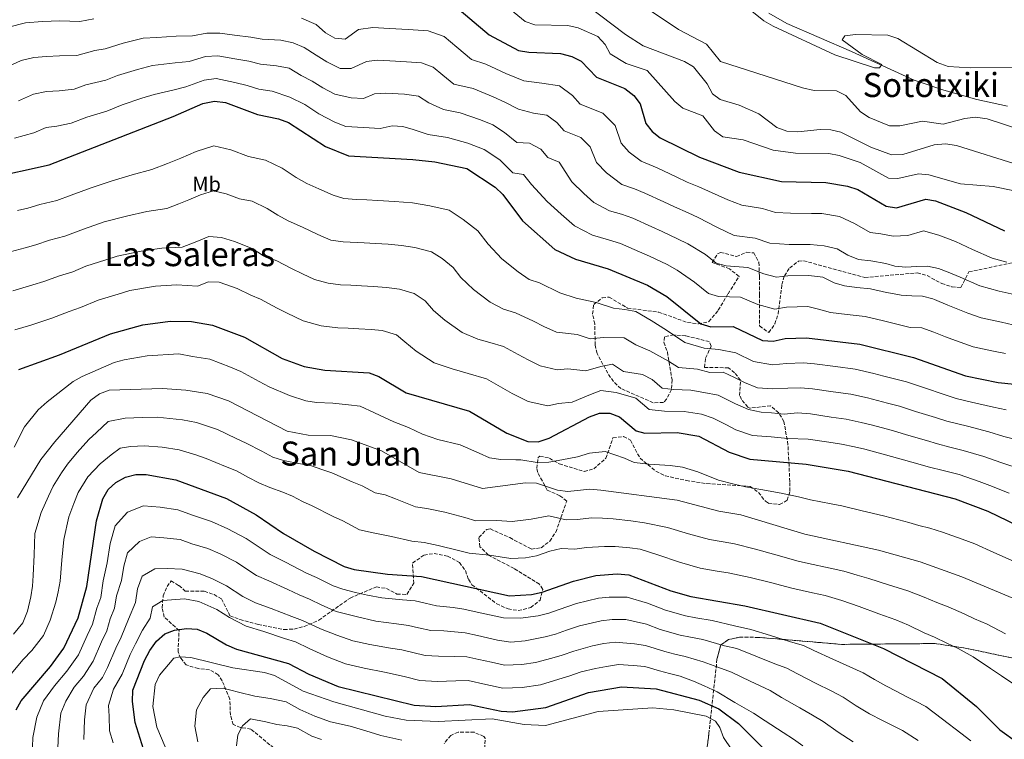
# Model space of a CAD drawing. Units: metres. Extents: x 621093 to 624545, y 4729493 to 4731867.
# Drawn here: x 622113 to 622584, y 4730978 to 4731323 of the extents above; entities that cross this region are included whole.
import ezdxf
from ezdxf.enums import TextEntityAlignment as Align

# ---------------------------------------------------------------- set-up
doc = ezdxf.new("R2010")
doc.units = ezdxf.units.M
doc.header["$MEASUREMENT"] = 0
doc.linetypes.add('DGN Style 3', pattern=[2.435891, 1.739922, -0.695969])
for name, color, linetype, lineweight in [('Curva de nivel directora', 30, 'Continuous', 30), ('Curva de nivel intermedia', 30, 'Continuous', 0), ('Etiqueta de uso rústico', 92, 'Continuous', 0), ('Linea de separación interior de zonas arboladas', 92, 'DGN Style 3', 0), ('Línea de cambio de uso (parcela vista)', 92, 'Continuous', 0), ('Texto de Área (paraje) menor', 7, 'Continuous', 0), ('Zona arbolada', 92, 'DGN Style 3', 0)]:
    doc.layers.add(name, color=color, linetype=linetype, lineweight=lineweight)
doc.styles.add('Style-Arial', font='arial.ttf')

msp = doc.modelspace()

# ---------------------------------------------------------------- linework, layer by layer
at = {"layer": 'Curva de nivel directora', "color": 30, "linetype": 'Continuous', "lineweight": 30, "flags": 128}
for points, elevation in [([(622321.12, 4731329.34), (622337.52, 4731315.6), (622351.47, 4731308.09), (622356.54, 4731307.17), (622371.68, 4731306.59), (622377.12, 4731305.19), (622381.56, 4731302.87), (622388.89, 4731295.26), (622402.38, 4731289.8), (622406.66, 4731286.46), (622409.73, 4731282.5), (622412.4, 4731273.09), (622415.43, 4731269.31), (622419.35, 4731266.21), (622438.18, 4731256.93), (622457.15, 4731249.77), (622477.4, 4731245.33), (622498.65, 4731244.83), (622509.04, 4731243.09), (622513.88, 4731241.5), (622527.46, 4731233.5), (622532.41, 4731232.74), (622546.48, 4731236.92), (622551.13, 4731236.04)], 575), ([(622068.87, 4731240.56), (622126.78, 4731253.35), (622186.17, 4731276.43), (622200.49, 4731282.68), (622205.92, 4731283.77), (622211.27, 4731283.15), (622226.54, 4731277.46), (622236.69, 4731275.36), (622241.38, 4731273.6), (622259.06, 4731262.15), (622270.22, 4731257.68), (622300.97, 4731255.94), (622311.51, 4731254.77), (622326.77, 4731251.52), (622340.27, 4731242.69), (622343.95, 4731239.12), (622353.49, 4731226.51), (622368.97, 4731212.77), (622378.87, 4731208.14), (622394.41, 4731203.64), (622413.26, 4731195.73), (622422.5, 4731190.31), (622438.87, 4731177.29), (622443.64, 4731175.77), (622454.23, 4731175.98), (622468.39, 4731169.31), (622473.39, 4731169.05), (622479.17, 4731170.25), (622489.34, 4731170.62), (622514.93, 4731167.61), (622540.62, 4731161.11), (622565.43, 4731152.43), (622581.13, 4731149.25), (622607.53, 4731146.41)], 600), ([(622551.13, 4731236.04), (622565.72, 4731230.58), (622584.15, 4731221.73)], 575), ([(622112.36, 4731155.39), (622131.87, 4731162.36), (622156.16, 4731172.44), (622171.74, 4731176.85), (622184.71, 4731178.51), (622195.01, 4731178.41), (622205.06, 4731176.68), (622220.28, 4731170.88), (622238.37, 4731160.65), (622248.88, 4731156.91), (622258.76, 4731155.12), (622280.03, 4731153.9), (622284.67, 4731152.05), (622297.79, 4731144.19), (622328.02, 4731135.5), (622345.9, 4731125.02), (622355.94, 4731121.02), (622360.95, 4731120.86), (622366.13, 4731122.57), (622385.43, 4731132.72), (622390.31, 4731134.58), (622395.21, 4731134.52), (622399.84, 4731132.75), (622407.9, 4731126), (622411.98, 4731124.89), (622427.54, 4731125.28), (622437.91, 4731123.6), (622452.37, 4731115.89), (622462.24, 4731112.58), (622489.16, 4731110.19), (622509.37, 4731106.8), (622560.47, 4731093.6), (622576.12, 4731087.64), (622595.27, 4731078.44)], 625), ([(622111.08, 4730992.53), (622113.47, 4730996.93), (622127.44, 4731013.28), (622133.91, 4731022.02), (622140.77, 4731036.64), (622144.88, 4731051.62), (622149.5, 4731082.99), (622152.57, 4731093.51), (622155.09, 4731097.95), (622158.81, 4731101.29), (622163.41, 4731103.94), (622168.35, 4731105.13), (622173.35, 4731105.22), (622187.42, 4731102.56), (622211.71, 4731093.63), (622225.94, 4731085.86), (622239.07, 4731076.92), (622253.67, 4731068.44), (622268.06, 4731061.15), (622272.9, 4731059.76), (622288.81, 4731057.44), (622305.14, 4731056.45), (622347.2, 4731047.19), (622357.68, 4731047.78), (622362.79, 4731048.91), (622377.82, 4731054.15), (622388.49, 4731056.91), (622398.7, 4731057.63), (622404.26, 4731057.22), (622424.4, 4731049.6), (622433.99, 4731046.77), (622459.86, 4731042.31), (622495.98, 4731034.13), (622526.2, 4731021.91), (622554.25, 4731007.61), (622570.7, 4730994.23), (622581.99, 4730982.99), (622624.27, 4730952.71)], 650), ([(622172.86, 4730971.19), (622168.07, 4730986.49), (622166.78, 4730996.54), (622166.98, 4731001.98), (622172.47, 4731016.14), (622174.97, 4731021.06), (622178.2, 4731025.46), (622182.21, 4731028.9), (622186.86, 4731030.76), (622192.65, 4731031.43), (622197.69, 4731031.16), (622202.35, 4731029.35), (622211.68, 4731023.7), (622216.59, 4731021.64), (622241.41, 4731014.79), (622251.11, 4731009.67), (622265.13, 4731003.75), (622301.59, 4730994.8), (622312.02, 4730994.15), (622328.11, 4730995.22), (622343.14, 4730991.9), (622348.64, 4730991.57), (622364.57, 4730993.77), (622384.97, 4731000.84), (622400.77, 4731003.52), (622417.39, 4731002.7), (622438, 4730997.15), (622447.49, 4730993.08), (622456.76, 4730986.02), (622469.67, 4730973.12)], 675)]:
    msp.add_lwpolyline(points, dxfattribs=dict(at, elevation=elevation))
at = {"layer": 'Curva de nivel intermedia', "color": 30, "linetype": 'Continuous', "lineweight": 0, "flags": 128}
for points, elevation in [([(622106.96, 4731368.07), (622126.83, 4731370.38), (622158.22, 4731372.71), (622200.7, 4731374.76), (622205.73, 4731375.45), (622210.25, 4731377.69), (622219.95, 4731380.31), (622230.46, 4731380.12), (622235.75, 4731379.24), (622240.48, 4731377.6), (622249.73, 4731372.92), (622259.36, 4731369.98), (622275.55, 4731370.07), (622290.84, 4731366.54), (622301.61, 4731363.14), (622316.84, 4731361.55), (622326.65, 4731359.46), (622331.57, 4731357.58), (622345.53, 4731350.66), (622353.92, 4731343.86), (622358.3, 4731341.44), (622373.25, 4731336.95), (622377.88, 4731334.7), (622402.67, 4731315.7)], 565), ([(622326.52, 4731345.27), (622354.68, 4731321.92), (622359.39, 4731320.24), (622375.12, 4731320.03), (622380.02, 4731318.92), (622389.43, 4731314.76), (622393.08, 4731310.89), (622395.4, 4731306.43), (622402.98, 4731301.85), (622413.04, 4731298.49), (622426.33, 4731283.58), (622430.2, 4731280.37), (622439.81, 4731276.76), (622445.33, 4731269.61), (622449.27, 4731266.8), (622459.07, 4731265.33), (622473.41, 4731260.36), (622484.04, 4731258.95)], 570), ([(622610.25, 4731299.94), (622567.74, 4731299.71), (622557.13, 4731300.44), (622551.95, 4731302.37), (622533.06, 4731313.76), (622528.32, 4731315.36), (622512.84, 4731315.76), (622507.76, 4731315.11), (622506.47, 4731313.12), (622516.07, 4731306.06), (622525.4, 4731301.29), (622524.34, 4731299.79), (622521.9, 4731299.76), (622502.86, 4731306.03), (622473.49, 4731319.62), (622468.9, 4731322.18), (622456.61, 4731332.26)], 555), ([(622415.06, 4731326.93), (622428.08, 4731318.07), (622441.57, 4731311.02), (622448.23, 4731302.76), (622487.42, 4731290.11), (622493.11, 4731288.92), (622503.69, 4731288.67), (622508.22, 4731286.56), (622515.19, 4731278.73), (622519.36, 4731275.96), (622529.06, 4731272.05), (622534.06, 4731271.97), (622544.97, 4731274.29), (622554.82, 4731272.78), (622565.12, 4731275.53), (622570.33, 4731276.14), (622575.82, 4731275.33), (622601.21, 4731267.09)], 560), ([(622107.39, 4731319.27), (622115.56, 4731321.3), (622123.63, 4731321.84), (622131.98, 4731322.18), (622141.47, 4731321.95), (622148.27, 4731323.15)], 580), ([(622247.71, 4731323.56), (622254.73, 4731320.4), (622259.08, 4731316.53), (622263.55, 4731313.87), (622268.55, 4731313.46), (622274.95, 4731318.14), (622281.75, 4731318.97), (622289.74, 4731318.52), (622298.73, 4731318.02), (622308.32, 4731317.48), (622315.93, 4731314.73), (622322.06, 4731309.59), (622329.05, 4731303.74), (622335.84, 4731301.54), (622345.43, 4731297.01), (622354.02, 4731293.56), (622362.61, 4731292.46), (622371.09, 4731291.17), (622377.41, 4731286.44), (622381.1, 4731282.44), (622391.9, 4731278.07), (622397.78, 4731272.23), (622400.62, 4731263.77), (622404.53, 4731259.42), (622410.18, 4731255.1), (622417.95, 4731251.93), (622426.97, 4731247.62), (622432.2, 4731245.11), (622437.8, 4731242.77), (622442.53, 4731240.78), (622451.79, 4731236.63), (622458.36, 4731234.11), (622468.29, 4731232.44), (622474.58, 4731230.6), (622481.75, 4731230.22), (622491.79, 4731230.11), (622496.79, 4731229.99), (622505.1, 4731228.59), (622512.42, 4731225.29), (622519.84, 4731220.92), (622524.96, 4731220.32), (622530.85, 4731219.22)], 580), ([(622104.81, 4731299.31), (622113.4, 4731303.24), (622119.53, 4731304.76), (622125.59, 4731305.17), (622131.84, 4731305.42), (622140.13, 4731305.71), (622148.72, 4731307.96), (622153.67, 4731308.78), (622162.22, 4731311.48), (622171.85, 4731313.99), (622178.41, 4731314.3), (622187.62, 4731314.88), (622195.41, 4731315.01), (622202.29, 4731316.37), (622208.5, 4731316.34), (622215.52, 4731315.32), (622223.39, 4731314.48), (622228.75, 4731313.52), (622237.76, 4731312.94), (622243.64, 4731311.78), (622248.9, 4731309.41), (622254.66, 4731305.8), (622259.69, 4731302.54), (622266.19, 4731299.43), (622271.46, 4731299.37), (622278.76, 4731302.74), (622283.86, 4731303.36), (622289.85, 4731303.03), (622297.84, 4731302.58), (622305.03, 4731302.18), (622310.74, 4731300.11), (622315.34, 4731296.26), (622320.58, 4731291.87), (622329.75, 4731289.85), (622339.4, 4731285.93), (622344.94, 4731283.27), (622351.5, 4731279.95), (622358.7, 4731278.13)], 585), ([(622402.67, 4731315.7), (622411.14, 4731310.28), (622430.91, 4731302.74), (622435.22, 4731300.21), (622441.87, 4731292.05), (622444.43, 4731287.35), (622448.01, 4731284.65), (622457.15, 4731281.84), (622466.58, 4731277.69), (622475.23, 4731271.27), (622479.9, 4731269.46), (622485.17, 4731269.19), (622495.85, 4731270.22), (622500.96, 4731270.08), (622505.84, 4731269), (622520.16, 4731261.71), (622530.03, 4731258.15), (622535.47, 4731258.33), (622550.48, 4731262.98), (622555.91, 4731263.34), (622561.19, 4731262.56), (622591.58, 4731253)], 565), ([(622112.13, 4731283.99), (622119.41, 4731287.22), (622125.54, 4731288.42), (622131.71, 4731288.67), (622138.79, 4731289.46), (622144.38, 4731291.63), (622154.03, 4731293.92), (622159.62, 4731296.1), (622169.15, 4731298.98), (622176.3, 4731300.85), (622187.13, 4731302.06), (622193.86, 4731302.81), (622201.69, 4731305.14), (622207.64, 4731305.48), (622215.66, 4731304.02), (622222.47, 4731302.87), (622228.01, 4731301.5), (622235.65, 4731300.78), (622241.71, 4731299.58), (622247.42, 4731296.12), (622252.75, 4731293.44), (622257.78, 4731290.17), (622263.63, 4731287.08), (622271.38, 4731285.46), (622277.37, 4731285.12), (622282.57, 4731287.35), (622287.97, 4731287.65), (622296.95, 4731287.14), (622303.63, 4731286.2)], 590), ([(622110.24, 4731266.17), (622119.46, 4731268.67), (622125.43, 4731271.19), (622130.49, 4731271.87), (622137.45, 4731273.22), (622144.9, 4731276.11), (622154.39, 4731279.07), (622161.85, 4731281.97), (622171.27, 4731285.22), (622177.17, 4731287.06), (622186.65, 4731289.25), (622192.3, 4731290.62), (622201.09, 4731293.91), (622206.78, 4731294.63), (622215.81, 4731292.71), (622221.56, 4731291.26), (622227.28, 4731289.48), (622233.54, 4731288.61), (622242.05, 4731285.74), (622249.16, 4731282.16), (622255.88, 4731277.81), (622263.66, 4731273.69), (622268.88, 4731271.6), (622277.29, 4731271.2), (622285.28, 4731270.75), (622291.07, 4731271.99), (622296.07, 4731271.71), (622301.13, 4731270.24), (622308.28, 4731267.87), (622317.59, 4731266.46), (622327.32, 4731263.77), (622335.06, 4731260.65), (622342.51, 4731255.77)], 595), ([(622303.63, 4731286.2), (622308.62, 4731282.93), (622315.59, 4731279.81), (622323.67, 4731278.16), (622333.36, 4731274.85), (622339.16, 4731272.51), (622344.75, 4731268.85), (622350.79, 4731263.95), (622356.85, 4731263.72), (622362.19, 4731260.79), (622365.54, 4731256.79), (622370.94, 4731254.61), (622377.05, 4731245.14), (622382.75, 4731239.65), (622387.55, 4731235.39), (622395.06, 4731231.37), (622400.82, 4731229.7), (622406.18, 4731227.79), (622415.3, 4731223.7), (622420.22, 4731221.48), (622427.69, 4731217.99), (622432.51, 4731215.54), (622441.06, 4731210.36), (622446.18, 4731206.28), (622451, 4731204.94), (622461.26, 4731204.21), (622468.93, 4731201.16), (622474.99, 4731199.56), (622480.46, 4731200.23), (622490.56, 4731200.36), (622497.22, 4731199.61), (622502.6, 4731196.94), (622507.57, 4731195.42), (622513.53, 4731194.72), (622519.94, 4731193.96), (622527.73, 4731192.19), (622529.65, 4731191.94), (622534.62, 4731190.96), (622539.73, 4731190.7), (622544.83, 4731190.43), (622549.81, 4731189.27), (622550.66, 4731188.9), (622557.1, 4731186.18), (622566.53, 4731182.39), (622572.92, 4731180.15), (622582.68, 4731178.01), (622588.17, 4731176.82)], 590), ([(622358.7, 4731278.13), (622365.06, 4731277.16), (622369.8, 4731273.61), (622373.32, 4731269.61), (622381.42, 4731266.34), (622385.83, 4731261.96), (622388.83, 4731254.46), (622393.64, 4731249.54), (622401.01, 4731243.99), (622407, 4731241.87), (622412.06, 4731239.86), (622421.13, 4731235.66), (622426.21, 4731233.29), (622432.74, 4731230.38), (622437.52, 4731228.16), (622446.42, 4731223.49), (622454.68, 4731219.53), (622464.77, 4731218.32), (622471.75, 4731215.88), (622481.11, 4731215.22), (622491.18, 4731215.24), (622497.88, 4731214.65), (622504.06, 4731213.15), (622509.23, 4731210.1), (622514.2, 4731208.11), (622520.16, 4731207.41), (622527.35, 4731206.2), (622531.63, 4731204.87), (622536.93, 4731204.43), (622542.01, 4731204.69), (622547.27, 4731204.78), (622552.59, 4731203.81), (622557.25, 4731201.94), (622562.98, 4731199.54), (622572.4, 4731195.5), (622581.54, 4731192.9), (622591.69, 4731190.61)], 585), ([(622111.64, 4731231.44), (622116.62, 4731232.68), (622122.38, 4731234.31), (622130.57, 4731236.3), (622137.35, 4731238.89), (622146.96, 4731242.4), (622157.01, 4731245.63), (622166.53, 4731248.5), (622175.99, 4731251.06), (622183.45, 4731253.95), (622189.95, 4731256.48), (622197.28, 4731259.68), (622205.75, 4731262.35), (622213.78, 4731260.46), (622222.25, 4731257.31), (622230.36, 4731255.62), (622238.4, 4731251.69), (622245.12, 4731247.34), (622250.13, 4731244.34), (622255.89, 4731241.92), (622262.84, 4731238.85), (622267.93, 4731237.17), (622273.92, 4731236.83), (622278.91, 4731236.55), (622284.16, 4731236.25), (622292.15, 4731235.8), (622300.75, 4731235.09), (622309.12, 4731233.76), (622318.35, 4731231.63)], 605), ([(622484.04, 4731258.95), (622500.05, 4731258.75), (622504.95, 4731257.78), (622515.02, 4731254.4), (622528.68, 4731246.88), (622533.09, 4731246.8), (622542.97, 4731249), (622547.96, 4731248.6), (622563.17, 4731244.17), (622578.79, 4731243), (622588.96, 4731240.85)], 570), ([(622342.51, 4731255.77), (622348.88, 4731249.54), (622353.88, 4731248.68), (622357.76, 4731243.97), (622365.27, 4731235.82), (622371.86, 4731229.76), (622378.26, 4731224.08), (622386.96, 4731219.75), (622394.65, 4731217.53), (622400.29, 4731215.72), (622409.47, 4731211.73), (622414.23, 4731209.66), (622422.63, 4731205.59), (622427.51, 4731202.92), (622435.69, 4731197.22), (622442.53, 4731191.79), (622447.32, 4731190.36), (622457.74, 4731190.09), (622466.1, 4731186.44), (622474.19, 4731184.31), (622479.82, 4731185.24), (622489.95, 4731185.49), (622495.11, 4731184.29), (622500.94, 4731182.73), (622508.89, 4731181.79), (622517.43, 4731180.79), (622526.18, 4731178.68), (622533.93, 4731176.71), (622538.98, 4731175.44), (622544.6, 4731175.4), (622550.32, 4731173.25), (622555.9, 4731171.06), (622560.65, 4731169.27), (622569.17, 4731166.29), (622578.96, 4731164.23), (622584.65, 4731163.03)], 595), ([(622105.73, 4731211.05), (622115.35, 4731213.68), (622120.44, 4731215.1), (622127.06, 4731217.28), (622134.36, 4731219.25), (622143.25, 4731222.62), (622153.15, 4731226.01), (622163.93, 4731228.85), (622173.65, 4731230.98), (622183.26, 4731232.46), (622188.85, 4731234.64), (622193.73, 4731236.53), (622199.22, 4731238.93), (622205.58, 4731240.93), (622211.6, 4731239.51), (622217.95, 4731237.15), (622224.04, 4731235.89), (622231.24, 4731232.49), (622236.27, 4731229.23), (622241.2, 4731226.54), (622248.07, 4731223.54), (622255.47, 4731220.01), (622261.68, 4731217.37)], 610), ([(622318.35, 4731231.63), (622325.05, 4731227.25), (622332.09, 4731221.71), (622336.92, 4731215.32), (622343.57, 4731208.44), (622351.32, 4731202.08), (622356.66, 4731198.5), (622361.64, 4731196.81), (622371.28, 4731192.09), (622379.13, 4731189.57), (622388.75, 4731187.43), (622397.02, 4731184.8), (622402.47, 4731184.18), (622407.69, 4731183.13), (622415.08, 4731178.79), (622422.32, 4731174.18), (622431.06, 4731168.38), (622440.42, 4731165.68), (622447.38, 4731164.95), (622455.47, 4731163.33), (622464.06, 4731159.23), (622473.15, 4731157.58), (622479.77, 4731158.36), (622487.91, 4731158.66), (622493.28, 4731158.07), (622503.2, 4731156.8), (622512.73, 4731155.63), (622521.57, 4731153.49), (622526.41, 4731152.26), (622537.28, 4731149.5), (622545.79, 4731146.61), (622555.28, 4731143.46), (622560.99, 4731141.55), (622568.36, 4731139.87), (622578.87, 4731137.41), (622585, 4731136.07)], 605), ([(622530.85, 4731219.22), (622537.88, 4731219.55), (622545.31, 4731221.75), (622552.77, 4731219.65), (622560.7, 4731216.69), (622568.86, 4731212.89), (622578.28, 4731208.62), (622585.27, 4731206.72)], 580), ([(622109.51, 4731193.05), (622119.06, 4731195.93), (622124.25, 4731197.52), (622131.74, 4731200.25), (622138.15, 4731202.2), (622144.41, 4731204.81), (622153.91, 4731207.89), (622159.35, 4731209.62), (622170.86, 4731212.07), (622180.77, 4731213.45), (622190.53, 4731213.87), (622197.5, 4731216.58), (622203.23, 4731219.08), (622209.42, 4731218.57), (622215.61, 4731216.59), (622224.07, 4731213.29), (622229.46, 4731209.8), (622235.79, 4731207.39), (622242.87, 4731203.69), (622248.09, 4731201.17), (622253.94, 4731198.46), (622260.37, 4731196.69), (622266.34, 4731195.97), (622271.33, 4731195.69)], 615), ([(622261.68, 4731217.37), (622267.63, 4731216.54), (622277.62, 4731215.97), (622283.13, 4731215.66), (622289.12, 4731215.32), (622295.57, 4731214.79), (622301.85, 4731213.8), (622309.93, 4731211.73), (622314.95, 4731208.45), (622320.24, 4731204.29), (622323.86, 4731199.51), (622329.92, 4731193.7), (622337.94, 4731187.61), (622344.34, 4731184.23), (622350.11, 4731182.58), (622358.76, 4731178.57), (622363.7, 4731176.05), (622369.7, 4731173.29), (622379.54, 4731172.24), (622385.86, 4731170.05), (622392.17, 4731170.75), (622402.13, 4731170.53), (622407.67, 4731167.27), (622414.32, 4731164.28), (622423.26, 4731159.48), (622428.11, 4731156.33), (622437.2, 4731155.58), (622443.11, 4731153.96), (622449.46, 4731154.09), (622454.89, 4731151.53), (622459.73, 4731149.14), (622465.93, 4731146.62), (622472.92, 4731146.11), (622480.37, 4731146.47), (622486.47, 4731146.7), (622492.25, 4731146.1), (622502.15, 4731144.74), (622510.53, 4731143.65), (622518.52, 4731141.82), (622523.36, 4731140.58), (622528.21, 4731139.34), (622533.93, 4731137.89), (622541.53, 4731135.4), (622551.06, 4731132.42), (622556.56, 4731130.68), (622566.38, 4731128.3), (622576.6, 4731125.56), (622583.91, 4731123.42), (622593.48, 4731121.05)], 610), ([(622110.36, 4731174.41), (622118.03, 4731176.62), (622128.06, 4731179.94), (622136.42, 4731183.22), (622141.93, 4731185.16), (622150.28, 4731188.62), (622159.84, 4731191.53), (622165.54, 4731193.24), (622177.78, 4731195.29), (622187.89, 4731195.93), (622197.79, 4731195.28), (622203.11, 4731197.43), (622208.18, 4731197.28), (622216.9, 4731194.1), (622223.33, 4731190.92), (622228.04, 4731189.13), (622235.93, 4731184.82), (622240.71, 4731182.33), (622248.51, 4731178.71), (622257.08, 4731176.35), (622265.05, 4731175.4)], 620), ([(622271.33, 4731195.69), (622276.33, 4731195.4), (622282.09, 4731195.07), (622288.4, 4731194.72), (622294.57, 4731193.83), (622301.51, 4731191.84), (622306.91, 4731188.3), (622310.79, 4731183.69), (622316.27, 4731178.96), (622324.55, 4731173.13), (622332.03, 4731169.96), (622337.79, 4731168.31), (622344.4, 4731166.41), (622351.39, 4731162.52), (622356.12, 4731160), (622361.87, 4731157.15), (622370.04, 4731155.21), (622375.07, 4731155.68), (622383.79, 4731154.85), (622390.94, 4731156.87), (622396.56, 4731157.93), (622401.82, 4731154.51), (622410.82, 4731153.1), (622415.45, 4731150.57), (622420.29, 4731146.51), (622425.73, 4731145.93), (622433.98, 4731145.48), (622440.2, 4731144.47), (622447.08, 4731143.14), (622455.39, 4731139.06), (622461.63, 4731136.3), (622467.69, 4731135), (622472.68, 4731134.64), (622478.65, 4731134.11), (622485.04, 4731134.73), (622491.22, 4731134.13), (622501.11, 4731132.67), (622508.34, 4731131.67), (622515.47, 4731130.14), (622520.31, 4731128.9), (622530.58, 4731126.27), (622537.26, 4731124.2), (622546.85, 4731121.38), (622552.12, 4731119.8), (622557.93, 4731118.3), (622564.41, 4731116.73), (622574.34, 4731113.72), (622582.82, 4731110.77), (622592.2, 4731107.74)], 615), ([(622265.05, 4731175.4), (622270.04, 4731175.12), (622275.03, 4731174.83), (622281.06, 4731174.49), (622286.32, 4731174.07), (622293.09, 4731171.94), (622297.13, 4731168.66), (622302.61, 4731164.22), (622311.17, 4731158.66), (622319.71, 4731155.69), (622327.4, 4731153.48), (622336.21, 4731150.95), (622344.01, 4731146.48), (622348.54, 4731143.96), (622356.21, 4731140.16), (622365.49, 4731138.04), (622370.6, 4731139.13), (622377.17, 4731139.87), (622385.17, 4731143.21), (622391, 4731145.32), (622398.32, 4731144.48), (622407.64, 4731141.66), (622414.1, 4731136.26), (622421.35, 4731135.47), (622430.76, 4731135.38), (622439.05, 4731134.03), (622444.7, 4731132.19), (622451.06, 4731128.98), (622455.58, 4731126.57), (622463.47, 4731123.92), (622472.44, 4731123.16), (622480.41, 4731122.46), (622490.19, 4731122.16), (622500.06, 4731120.6), (622506.14, 4731119.69), (622512.42, 4731118.47), (622517.26, 4731117.23), (622527.23, 4731114.66), (622533, 4731113), (622542.63, 4731110.34), (622547.69, 4731108.92), (622555.43, 4731106.92), (622562.44, 4731105.16), (622572.08, 4731101.88), (622577.12, 4731099.96), (622586.32, 4731096.28)], 620), ([(622142.71, 4731152.05), (622157.98, 4731158.77), (622162.8, 4731160.12), (622173.84, 4731161.97), (622188.9, 4731162.9), (622195.44, 4731161.7), (622203.75, 4731160.3), (622213.73, 4731156.59), (622218.63, 4731154.43), (622227.42, 4731149.67), (622232.16, 4731147.09), (622241.85, 4731142.92), (622249.72, 4731140.49), (622254.79, 4731139.56), (622262.66, 4731139.35), (622270.1, 4731138.54), (622275.79, 4731137.81), (622282.6, 4731134.74), (622291.86, 4731130.33), (622298.83, 4731127.71), (622305.57, 4731124.53), (622312.95, 4731121.92), (622323.67, 4731119.31), (622332.76, 4731115.32), (622337.62, 4731113.23), (622343.1, 4731112.42), (622350.17, 4731112.22), (622352.71, 4731112.16), (622360.52, 4731110.94), (622366.01, 4731111.16), (622372.27, 4731112.22), (622379.79, 4731113.56), (622385.52, 4731115.44), (622393.06, 4731116.14), (622402.25, 4731113), (622406.85, 4731110.9), (622413.86, 4731110.09), (622424.1, 4731109.57), (622429.98, 4731108.72), (622437.32, 4731106.46), (622447.18, 4731102.49), (622454.75, 4731100.55), (622460.12, 4731099.22), (622467.49, 4731098.06), (622477.26, 4731096.18), (622485.55, 4731094.43), (622491.3, 4731093.03), (622501.12, 4731091.13), (622506.27, 4731090.14), (622515.99, 4731087.82), (622526.28, 4731085.38), (622533.53, 4731083.45), (622538.35, 4731082.16), (622543.18, 4731080.86), (622548.36, 4731079.46), (622554.49, 4731077.65), (622563.87, 4731074.19), (622569.91, 4731071.96), (622579.03, 4731067.87), (622588.71, 4731063.51)], 630), ([(622110.16, 4731118.34), (622115.1, 4731127.96), (622121.6, 4731136.18), (622125.88, 4731139.99), (622138.32, 4731149.65), (622142.71, 4731152.05)], 630), ([(622111.72, 4731094.03), (622122.89, 4731112.32), (622129.49, 4731120.83), (622146.82, 4731140.82), (622150.95, 4731143.78), (622155.65, 4731145.5), (622181.17, 4731146.36), (622192.24, 4731145.61), (622202.44, 4731143.91), (622212.63, 4731140.45), (622240.73, 4731125.88), (622250.81, 4731124.01), (622261.57, 4731123.87), (622271.54, 4731121.71), (622285.93, 4731116.47), (622303.98, 4731106.15), (622319.32, 4731103.13), (622334.28, 4731098.56), (622354.89, 4731101.16), (622360.09, 4731101.02), (622370.24, 4731097.66), (622375.21, 4731097.04), (622385.61, 4731098.16), (622390.92, 4731097.76), (622427.49, 4731092.96), (622447.46, 4731087.64), (622458, 4731085.87), (622488.51, 4731076.7), (622523.83, 4731068.96), (622543.8, 4731063.38), (622563.7, 4731056.28), (622606.84, 4731038.27)], 635), ([(622109.73, 4731028.75), (622114.23, 4731034.17), (622116.42, 4731039.84), (622118.06, 4731046.62), (622118.84, 4731051.7), (622119.26, 4731056.81), (622119.61, 4731066.78), (622119.95, 4731076.88), (622122.97, 4731086.94), (622126.52, 4731094.79), (622128.81, 4731099.54), (622132.78, 4731106.05), (622135.67, 4731110.16), (622140.21, 4731115.72), (622145.81, 4731121.87), (622149.53, 4731125.27), (622155.1, 4731130.5), (622163.22, 4731132.16), (622171.54, 4731132.41), (622178.57, 4731132.65), (622190.63, 4731131.26), (622197.44, 4731130.13), (622207.36, 4731126.67), (622216.4, 4731122.45), (622221.2, 4731120.24), (622228.58, 4731116.37)], 640), ([(622107.82, 4731008.82), (622114.38, 4731016.66), (622118.58, 4731021.02), (622124.07, 4731028.09), (622127.29, 4731035.46), (622130.07, 4731044.04), (622131.13, 4731048.99), (622132.07, 4731054.22), (622132.97, 4731064.15), (622133.87, 4731074.14), (622136.23, 4731084.96), (622138.71, 4731091.29), (622140.69, 4731096.52), (622145.38, 4731104.06), (622151.22, 4731110.32), (622156.47, 4731114.61), (622160.82, 4731117.79), (622165.78, 4731118.64), (622172.45, 4731118.82), (622180.9, 4731118.2), (622189.03, 4731116.91), (622197.14, 4731114.66), (622202.08, 4731112.89), (622211.3, 4731109.05), (622216.46, 4731106.93), (622222.34, 4731103.8), (622227.23, 4731101.18), (622232.51, 4731098.89), (622238.65, 4731096.68), (622243.33, 4731094.78), (622248.2, 4731092.22), (622252.78, 4731090.18), (622262.76, 4731085.06), (622267.39, 4731082.95), (622275.46, 4731078.76), (622281.99, 4731077.35), (622290.74, 4731075.46), (622300.52, 4731073.27), (622306.39, 4731072.7), (622313.12, 4731071.29), (622322.82, 4731068.88), (622327.87, 4731067.62), (622337.69, 4731066.6), (622347.86, 4731064.94), (622354.84, 4731065.33), (622360.15, 4731066.32), (622366.45, 4731068.52), (622371.91, 4731069.77), (622378.52, 4731069.49), (622384.06, 4731070.29), (622392.62, 4731070.76), (622397.76, 4731070.79), (622404.77, 4731070.08), (622409.73, 4731069.43), (622418.24, 4731066.77), (622428.65, 4731063.19), (622438.48, 4731060.39), (622446.69, 4731058.98), (622451.85, 4731058.1), (622462.43, 4731055.87), (622472.13, 4731053.44), (622482.42, 4731050.83), (622487.3, 4731049.74), (622492.17, 4731048.64), (622498.38, 4731047.25), (622506.35, 4731044.93), (622514.53, 4731041.99), (622523.92, 4731038.59), (622532.06, 4731035.73), (622538.17, 4731033.1), (622545.68, 4731029.51), (622550.58, 4731027.31), (622556.62, 4731024.51), (622562.02, 4731021.91), (622569.22, 4731017.88), (622577.46, 4731012.39), (622582.75, 4731008.91), (622588.13, 4731005.14)], 645), ([(622228.58, 4731116.37), (622233.98, 4731113.53), (622239.08, 4731111.93), (622247.23, 4731110.31), (622252.45, 4731109.32), (622257.33, 4731107.52), (622262.16, 4731105.94), (622271.85, 4731101.67), (622276.66, 4731099.71), (622282.86, 4731096.38), (622287.77, 4731095.43), (622292.67, 4731093.48), (622302.25, 4731089.71), (622307.64, 4731088.94), (622316.22, 4731087.21), (622325.85, 4731084.54), (622331.08, 4731083.09), (622340.94, 4731083.21), (622348.51, 4731082.69), (622357.52, 4731083.74), (622366, 4731085.39), (622374.38, 4731083.57), (622379.64, 4731083.66), (622386.57, 4731084.41), (622391.77, 4731084.26), (622396.82, 4731083.95), (622405.28, 4731082.94), (622411.89, 4731082.08), (622422.87, 4731079.86), (622432.9, 4731076.79), (622442.97, 4731074.02), (622449.54, 4731072.9), (622454.92, 4731071.98), (622465, 4731069.43), (622474.64, 4731066.77), (622485.46, 4731063.76), (622490.35, 4731062.68), (622500.77, 4731060.37), (622507.28, 4731058.94), (622513.63, 4731056.98), (622519.18, 4731055.48), (622528.69, 4731052.43), (622537.93, 4731049.55), (622545.69, 4731046.56), (622551.8, 4731043.93), (622557.14, 4731041.8), (622564.77, 4731038.47), (622569.78, 4731036.2), (622575.93, 4731033.64), (622584.67, 4731028.96)], 640), ([(622118.73, 4730970.46), (622119.06, 4730979.38), (622121, 4730989.08), (622124.13, 4730996.85), (622129.37, 4731004.02), (622135.35, 4731011.02), (622140.88, 4731018.94), (622145.02, 4731028.08), (622147.61, 4731033.52), (622149.73, 4731041.24), (622151.55, 4731046.39), (622152.71, 4731054.31), (622154.68, 4731062.91), (622156.04, 4731072.17), (622158.5, 4731080.58), (622164.42, 4731087.19), (622172.05, 4731090.25), (622179.98, 4731089.59), (622188.47, 4731088.34), (622195.98, 4731085.57), (622204.49, 4731082.76), (622212.42, 4731079.22), (622221.22, 4731074.56), (622227.84, 4731070.06), (622232.58, 4731066.89), (622239.96, 4731063.32), (622250.11, 4731058.02), (622254.79, 4731055.9), (622262.73, 4731051.88), (622267.49, 4731050.3), (622273.42, 4731048.77), (622279.26, 4731047.4), (622286.02, 4731046.22), (622295.95, 4731045.26), (622301.99, 4731044.72), (622306.87, 4731043.62), (622312.24, 4731042.4), (622320.23, 4731041.54), (622325.36, 4731040.76), (622333.17, 4731039.04), (622344.36, 4731036.58), (622352.48, 4731036.43), (622360.95, 4731037.63), (622365.98, 4731038.86), (622371, 4731040.61), (622379.25, 4731043.48), (622389.76, 4731046.03), (622394.94, 4731046.51), (622403.56, 4731046.48), (622413.2, 4731043.6), (622421.83, 4731040.33), (622431.44, 4731037.57), (622436.4, 4731036.63), (622444.28, 4731035.27), (622454.98, 4731032.77), (622462.78, 4731031), (622472.22, 4731028.09), (622481.66, 4731025.18), (622487.97, 4731023.36), (622492.88, 4731021.02), (622501.98, 4731016.83), (622510.17, 4731013.19), (622516.57, 4731010.28), (622521.92, 4731007.08), (622527.3, 4731004), (622532.66, 4731001.29), (622537.12, 4730999.03), (622541.89, 4730996.62), (622546.51, 4730994.26), (622554.44, 4730988.19), (622563.26, 4730981.42), (622568, 4730977.72)], 655), ([(622131.07, 4730974.47), (622131.31, 4730981.16), (622132.45, 4730990.95), (622134.79, 4730996.77), (622138.77, 4731003.51), (622143.26, 4731008.76), (622147.86, 4731015.86), (622151.88, 4731025.1), (622154.45, 4731030.41), (622156.04, 4731036.19), (622158.21, 4731041.16), (622159.08, 4731047.09), (622161.56, 4731054.4), (622162.59, 4731061.35), (622164.42, 4731067.66), (622170.03, 4731073.08), (622175.75, 4731075.38), (622181.7, 4731074.88), (622189.51, 4731074.11), (622195.15, 4731072.04), (622202.79, 4731069.86), (622208.73, 4731067.2), (622216.5, 4731063.26), (622221.46, 4731059.88), (622226.09, 4731056.86), (622232.01, 4731054.28), (622241.05, 4731050.2), (622246.55, 4731047.59), (622251.44, 4731045.62), (622257.4, 4731042.6), (622264.19, 4731039.72), (622273.81, 4731037.3), (622283.22, 4731035.01), (622293.1, 4731033.69), (622298.84, 4731032.99), (622303.72, 4731031.86), (622309.58, 4731030.5), (622315.74, 4731030.37), (622326.04, 4731029.38), (622331.9, 4731028.09), (622341.52, 4731025.97), (622347.78, 4731024.94), (622354.74, 4731025.66), (622364.22, 4731027.49), (622369.17, 4731028.82)], 660), ([(622143.4, 4730978.48), (622143.73, 4730987.83), (622144.5, 4730994.94), (622148.17, 4731003), (622152.36, 4731008.11), (622154.84, 4731012.79), (622158.74, 4731022.11), (622161.29, 4731027.29), (622164.87, 4731035.93), (622168.16, 4731043.92), (622169.13, 4731050.53), (622171.37, 4731056.52), (622177.48, 4731060.03)], 665), ([(622177.48, 4731060.03), (622183.42, 4731060.17), (622190.56, 4731059.88), (622199.21, 4731057.65), (622205.05, 4731055.19), (622211.79, 4731051.95), (622219.6, 4731046.83), (622225.58, 4731043.75), (622233.09, 4731041.15), (622242.99, 4731037.17), (622248.1, 4731035.35), (622256.66, 4731031.37), (622264.57, 4731028.25), (622272.2, 4731025.58), (622280.43, 4731023.79), (622290.25, 4731022.12), (622295.7, 4731021.25), (622306.91, 4731018.6), (622313.17, 4731018.21), (622321.11, 4731018.18), (622326.73, 4731017.99), (622332.59, 4731016.7), (622338.67, 4731015.36), (622344.76, 4731014.01), (622353.04, 4731014.34), (622359.62, 4731015.25), (622367.48, 4731017.34), (622372.36, 4731018.77), (622377.98, 4731020.73), (622387, 4731023.16), (622392.29, 4731024.27), (622397.85, 4731025.01), (622407.03, 4731024.22), (622412.38, 4731023.44), (622421.52, 4731020.49), (622426.34, 4731019.17), (622431.36, 4731018.05), (622439.92, 4731015.62), (622445.22, 4731013.68), (622453.53, 4731010.64), (622462.34, 4731006.32), (622471.96, 4731001.81), (622477.4, 4730998.56), (622486.18, 4730993.49), (622492.19, 4730990.07), (622497.32, 4730987.01), (622504.46, 4730981.98), (622511.69, 4730977.26)], 665), ([(622487.69, 4730975.38), (622483.21, 4730978.51), (622478.27, 4730981.81), (622469.66, 4730987.32), (622463.95, 4730991.04), (622455.04, 4730996.16), (622446.54, 4731001.19), (622440.33, 4731004.14), (622435.33, 4731006.36), (622428.84, 4731008.76), (622423.79, 4731009.97), (622418.96, 4731011.26), (622411.97, 4731013.36), (622406.4, 4731013.81), (622399.31, 4731014.27), (622393.56, 4731013.39), (622388.45, 4731012.42), (622381.48, 4731010.78), (622375.56, 4731008.73), (622370.75, 4731007.19), (622362.1, 4731004.51), (622353.32, 4731003.3), (622343.95, 4731002.96), (622335.83, 4731004.75), (622327.42, 4731006.61), (622321.55, 4731006.5), (622312.6, 4731006.18), (622304.25, 4731006.7), (622297.41, 4731008.35), (622292.55, 4731009.52), (622287.4, 4731010.55), (622277.63, 4731012.58), (622268.66, 4731014.66), (622260.14, 4731017.99), (622251.25, 4731021.91), (622244.75, 4731025.07), (622239.43, 4731026.74), (622229.66, 4731030.06), (622221.09, 4731032.69), (622213.11, 4731036.79), (622207.07, 4731040.65), (622198.45, 4731044.41), (622191.61, 4731045.66), (622181.25, 4731044.87), (622176.28, 4731041.82), (622175.19, 4731036.41), (622171.53, 4731030.69), (622168.13, 4731024.18), (622165.6, 4731019.13), (622161.81, 4731009.71), (622157.58, 4731002.49), (622155.33, 4730994.67), (622155.58, 4730989.64), (622155.74, 4730982.48), (622157.5, 4730976.84)], 670), ([(622369.17, 4731028.82), (622374.49, 4731030.67), (622380.68, 4731032.82), (622391.02, 4731035.15), (622396.39, 4731035.76), (622402.86, 4731035.74), (622412.79, 4731033.52), (622419.26, 4731031.07), (622428.89, 4731028.37), (622433.88, 4731027.34), (622439.79, 4731026.32), (622450.1, 4731023.22), (622455.95, 4731021.9), (622465.08, 4731018.28), (622474.21, 4731014.67), (622479.97, 4731012.59), (622485.14, 4731009.79), (622494.08, 4731005.16), (622501.18, 4731001.63), (622506.95, 4730998.65), (622513.19, 4730994.53), (622519.5, 4730990.63), (622525.75, 4730987.49), (622530.22, 4730985.24), (622535.31, 4730982.68), (622542.82, 4730977.99)], 660), ([(622182.38, 4730974.91), (622178.44, 4730984.28), (622176.42, 4730994.23), (622177.54, 4731004.71), (622179.65, 4731009.24), (622186.52, 4731017.36), (622189.6, 4731018), (622194.61, 4731017.68), (622214.79, 4731012.72), (622229.88, 4731010.4), (622234.75, 4731008.99), (622248.41, 4731001.55), (622263.16, 4730996.35), (622287.68, 4730989.49), (622297.8, 4730987.6), (622313.09, 4730986.99), (622338.91, 4730988.24), (622354.24, 4730985.6), (622364.4, 4730985.1), (622389.63, 4730991.77), (622415.74, 4730993.55), (622425.91, 4730992.6), (622441.32, 4730989.62), (622445.82, 4730987.12), (622447.83, 4730984.08), (622449.64, 4730979.41), (622461.31, 4730962.16)], 680), ([(622295.66, 4730978.08), (622285.69, 4730980.26), (622280.48, 4730981.86), (622270.93, 4730984.81), (622261.55, 4730986.9), (622254.03, 4730989.56), (622246.84, 4730992.79), (622240.25, 4730996.38), (622232.69, 4730998.04), (622225.28, 4730999.18), (622217.43, 4731001.11), (622210.14, 4731002.9), (622204.07, 4731002.66), (622200.63, 4730998.42), (622197.35, 4730992.63), (622196.51, 4730984.78), (622198.03, 4730977.32)], 685), ([(622257.29, 4730978.39), (622252.57, 4730980.06), (622245.75, 4730983.77), (622240.71, 4730984.88), (622235.77, 4730985.64), (622230.53, 4730986.93), (622223.17, 4730988.28), (622219.34, 4730984.92), (622217.16, 4730980.56), (622216.6, 4730975.33)], 690)]:
    msp.add_lwpolyline(points, dxfattribs=dict(at, elevation=elevation))
at = {"layer": 'Linea de separación interior de zonas arboladas', "color": 92, "linetype": 'DGN Style 3', "lineweight": 0}
msp.add_polyline3d([(622594.73, 4731015.94, 649.29), (622565.4, 4731022.12, 652.03), (622550.89, 4731024.31, 653.89), (622506.06, 4731023.91, 660.52), (622466.43, 4731027.26, 664.59), (622457.34, 4731027.34, 666.73), (622452.1, 4731026.24, 668.72), (622448.32, 4731023.63, 670.74), (622446.53, 4731016.76, 673.14), (622442.64, 4730981.16, 684.31), (622435, 4730921.98, 701.79), (622434.01, 4730912.86, 705.97), (622431.21, 4730886.29, 720.82), (622430.31, 4730877.16, 724.63), (622429.42, 4730867.62, 726.9), (622426.73, 4730837.51, 729.52)], dxfattribs=at)
at = {"layer": 'Línea de cambio de uso (parcela vista)', "color": 92, "linetype": 'Continuous', "lineweight": 0}
msp.add_polyline3d([(622585.58, 4731281.41, 557.66), (622570.93, 4731284.59, 557.14), (622555.09, 4731289.13, 556.7), (622540.88, 4731293.92, 556.35), (622510.88, 4731307.53, 556.31), (622480.02, 4731321.02, 554.72), (622471.29, 4731325.93, 554.72)], dxfattribs=at)
at = {"layer": 'Zona arbolada', "color": 92, "linetype": 'DGN Style 3', "lineweight": 0}
for points in [[(622236.2, 4730972.82, 699.38), (622223.44, 4730983.37, 697.8), (622218.43, 4730984.17, 697.08), (622215, 4730985.54, 696.21), (622213.62, 4730990.03, 694.52), (622213.35, 4730997.69, 691.45), (622209.71, 4731006.49, 688.45), (622207.82, 4731009.38, 687.49), (622203.6, 4731011.71, 686.8), (622198.18, 4731012.31, 686.72), (622192.49, 4731014.07, 685.9), (622189.78, 4731017.35, 683.17), (622188.53, 4731020.38, 681.14), (622189.06, 4731030.55, 677.97), (622181.97, 4731036.96, 675.59), (622180.9, 4731041.46, 673.45), (622181.46, 4731047.08, 670.83), (622183.37, 4731051.57, 670.49), (622185.25, 4731054.3, 670.83), (622188.97, 4731052.07, 671.86), (622192.01, 4731049.43, 672.42), (622201.12, 4731049.37, 673.21), (622205.8, 4731047.74, 673.65), (622209.37, 4731045.63, 674.01), (622213.42, 4731037.51, 675.59), (622218.18, 4731035.81, 676.24), (622226.9, 4731033.5, 676.38), (622239.25, 4731031, 672.42), (622244.01, 4731031.24, 671.72), (622248.85, 4731032.48, 671.3), (622255.94, 4731035.49, 670.04), (622270.94, 4731046.09, 662.14), (622283.5, 4731051.45, 658.14), (622288.3, 4731050.63, 658.17), (622293.35, 4731048.01, 659.1), (622298.14, 4731047.82, 659.04), (622301.37, 4731053.13, 656.56), (622300.79, 4731062.82, 653.65), (622306.29, 4731066.67, 652.52), (622311.09, 4731067.38, 651.98), (622317.56, 4731066.17, 651.52), (622323.24, 4731063.08, 651.8), (622326.07, 4731059.18, 653.74), (622327.53, 4731055.03, 656.52), (622329.24, 4731052.46, 657.35), (622341.07, 4731043.3, 657.35), (622346.5, 4731040.88, 657.35), (622351.39, 4731040.09, 657.35), (622357.38, 4731041.53, 657.35), (622361.88, 4731045, 657.35), (622363.1, 4731050.23, 656.45), (622361.49, 4731052.78, 655.76), (622349.4, 4731060.24, 653.39), (622337.11, 4731066.65, 651.01), (622333.06, 4731070.61, 649.73), (622332.53, 4731075, 648.63), (622336.3, 4731078.93, 648.52), (622338.04, 4731079.18, 648.63), (622347.36, 4731074.97, 649.42), (622357.78, 4731069.51, 649.42), (622362.42, 4731070.09, 649.2), (622366.44, 4731073.33, 648.63), (622369.38, 4731077.61, 647.44), (622374.58, 4731092.48, 641.49), (622371.31, 4731095.05, 640.37), (622365.21, 4731097.73, 639.11), (622360.72, 4731106.22, 635.84), (622360.26, 4731108.15, 635.14), (622360.91, 4731113.29, 633.66), (622361.79, 4731113.95, 633.56), (622366.35, 4731112.98, 633.56), (622371.06, 4731110.23, 633.56), (622382.97, 4731106.69, 633.56), (622387.51, 4731107.92, 633.56), (622393.32, 4731112.94, 633.56), (622396.73, 4731122.74, 632.77), (622401.83, 4731123.31, 632.51), (622405.12, 4731121.6, 632.77), (622409.68, 4731113.02, 635.13), (622417.31, 4731106.72, 637.26), (622421.77, 4731104.6, 638.25), (622431.88, 4731102.27, 639.98), (622441.7, 4731100.83, 640.77), (622462.44, 4731099.51, 639.11), (622466.43, 4731096.6, 638.47), (622469.68, 4731092.37, 637.8), (622471.17, 4731091.37, 637.52), (622476.49, 4731090.85, 636.75), (622480.2, 4731092.86, 635.94), (622481.41, 4731097.17, 633.99), (622481.34, 4731101.73, 631.43), (622481.02, 4731109.49, 629.46), (622480.5, 4731119.4, 628.17), (622478.57, 4731130.51, 626.42), (622476.11, 4731134.73, 625.24), (622472.2, 4731137.99, 624.04), (622462.18, 4731136.95, 622.7), (622461.3, 4731137.44, 622.46), (622458.27, 4731141, 620.5), (622457.38, 4731142.97, 619.28), (622457.79, 4731150.28, 614.52), (622454.96, 4731153.89, 612.44), (622452.03, 4731156.23, 611.35), (622440.57, 4731156.43, 611.35), (622441.02, 4731160.84, 609.8), (622443.8, 4731166.51, 607.9), (622442.81, 4731168.78, 607.39), (622431.48, 4731171.59, 608.18), (622425.93, 4731171.94, 608.74), (622421.36, 4731171.08, 609.77), (622421.1, 4731168.45, 613.1), (622422.76, 4731163.86, 617.7), (622425, 4731150.44, 623.25), (622424.76, 4731145.85, 624.54), (622422.39, 4731141.26, 625.47), (622420.86, 4731139.57, 625.63), (622416, 4731139.54, 625.71), (622400.49, 4731146.35, 624.83), (622396.93, 4731149.6, 623.47), (622394.28, 4731153.59, 621.87), (622389.12, 4731163.09, 619.44), (622388.25, 4731167.06, 618.49), (622388, 4731177.2, 616.11), (622387, 4731181.98, 614.59), (622387.53, 4731186.54, 612.94), (622391.63, 4731189.69, 611.43), (622394.9, 4731190.04, 610.56), (622403.75, 4731184.76, 609.77), (622418.66, 4731182.87, 609.89), (622432.46, 4731177.88, 606.59), (622437.65, 4731177.24, 605.63), (622442.66, 4731178.35, 604.67), (622447.12, 4731183.78, 602.93), (622451.8, 4731191.61, 600.25), (622457.11, 4731199.94, 598.66), (622452.5, 4731203.61, 597.08), (622444.28, 4731206.58, 596.28), (622446.74, 4731210.7, 594.86), (622448.2, 4731211.46, 594.7), (622455.85, 4731209.51, 594.7), (622460.75, 4731211.55, 594.7), (622464.09, 4731211.22, 594.7), (622466.6, 4731206.7, 594.7), (622466.83, 4731199.98, 595.3), (622466.91, 4731191.33, 597.87), (622466.89, 4731176.24, 604.21), (622471.41, 4731173.06, 604.41), (622474.16, 4731177.21, 602.55), (622475.79, 4731181.91, 600.75), (622477.6, 4731196.03, 597.08), (622478.8, 4731200.26, 594.74), (622481.34, 4731204, 592.33), (622485.51, 4731207.19, 590.97), (622487.95, 4731207.48, 590.73), (622517.3, 4731199.41, 590.73), (622542.37, 4731201.64, 590.73), (622547.07, 4731200.37, 590.96), (622554.08, 4731196.51, 591.53), (622558.99, 4731195.04, 591.63), (622563.28, 4731194.63, 591.53), (622567.07, 4731202.11, 590.73), (622588.18, 4731206.56, 587.56)], [(622444.28, 4731206.58, 596.28), (622446.74, 4731210.7, 594.86), (622448.2, 4731211.46, 594.7), (622455.85, 4731209.51, 594.7), (622460.75, 4731211.55, 594.7), (622464.09, 4731211.22, 594.7), (622466.6, 4731206.7, 594.7), (622466.83, 4731199.98, 595.3), (622466.91, 4731191.33, 597.87), (622466.89, 4731176.24, 604.21), (622471.41, 4731173.06, 604.41), (622474.16, 4731177.21, 602.55), (622475.79, 4731181.91, 600.75), (622477.6, 4731196.03, 597.08), (622478.8, 4731200.26, 594.74), (622481.34, 4731204, 592.33), (622485.51, 4731207.19, 590.97), (622487.95, 4731207.48, 590.73), (622517.3, 4731199.41, 590.73), (622542.37, 4731201.64, 590.73), (622547.07, 4731200.37, 590.96), (622554.08, 4731196.51, 591.53), (622558.99, 4731195.04, 591.63), (622563.28, 4731194.63, 591.53), (622567.07, 4731202.11, 590.73), (622588.18, 4731206.56, 587.56)], [(622301.37, 4731053.13, 656.56), (622300.79, 4731062.82, 653.65), (622306.29, 4731066.67, 652.52), (622311.09, 4731067.38, 651.98), (622317.56, 4731066.17, 651.52), (622323.24, 4731063.08, 651.8), (622326.07, 4731059.18, 653.74), (622327.53, 4731055.03, 656.52), (622329.24, 4731052.46, 657.35), (622341.07, 4731043.3, 657.35), (622346.5, 4731040.88, 657.35), (622351.39, 4731040.09, 657.35), (622357.38, 4731041.53, 657.35), (622361.88, 4731045, 657.35), (622363.1, 4731050.23, 656.45), (622361.49, 4731052.78, 655.76), (622349.4, 4731060.24, 653.39), (622337.11, 4731066.65, 651.01), (622333.06, 4731070.61, 649.73), (622332.53, 4731075, 648.63), (622336.3, 4731078.93, 648.52), (622338.04, 4731079.18, 648.63), (622347.36, 4731074.97, 649.42), (622357.78, 4731069.51, 649.42), (622362.42, 4731070.09, 649.2), (622366.44, 4731073.33, 648.63), (622369.38, 4731077.61, 647.44), (622374.58, 4731092.48, 641.49), (622371.31, 4731095.05, 640.37), (622365.21, 4731097.73, 639.11), (622360.72, 4731106.22, 635.84), (622360.26, 4731108.15, 635.14), (622360.91, 4731113.29, 633.66), (622361.79, 4731113.95, 633.56), (622366.35, 4731112.98, 633.56), (622371.06, 4731110.23, 633.56), (622382.97, 4731106.69, 633.56), (622387.51, 4731107.92, 633.56), (622393.32, 4731112.94, 633.56), (622396.73, 4731122.74, 632.77), (622401.83, 4731123.31, 632.51), (622405.12, 4731121.6, 632.77), (622409.68, 4731113.02, 635.13), (622417.31, 4731106.72, 637.26), (622421.77, 4731104.6, 638.25), (622431.88, 4731102.27, 639.98), (622441.7, 4731100.83, 640.77), (622462.44, 4731099.51, 639.11), (622466.43, 4731096.6, 638.47), (622469.68, 4731092.37, 637.8), (622471.17, 4731091.37, 637.52), (622476.49, 4731090.85, 636.75), (622480.2, 4731092.86, 635.94), (622481.41, 4731097.17, 633.99), (622481.34, 4731101.73, 631.43), (622481.02, 4731109.49, 629.46), (622480.5, 4731119.4, 628.17), (622478.57, 4731130.51, 626.42), (622476.11, 4731134.73, 625.24), (622472.2, 4731137.99, 624.04), (622462.18, 4731136.95, 622.7), (622461.3, 4731137.44, 622.46), (622458.27, 4731141, 620.5), (622457.38, 4731142.97, 619.28), (622457.79, 4731150.28, 614.52), (622454.96, 4731153.89, 612.44), (622452.03, 4731156.23, 611.35), (622440.57, 4731156.43, 611.35), (622441.02, 4731160.84, 609.8), (622443.8, 4731166.51, 607.9), (622442.81, 4731168.78, 607.39), (622431.48, 4731171.59, 608.18), (622425.93, 4731171.94, 608.74), (622421.36, 4731171.08, 609.77), (622421.1, 4731168.45, 613.1), (622422.76, 4731163.86, 617.7), (622425, 4731150.44, 623.25), (622424.76, 4731145.85, 624.54), (622422.39, 4731141.26, 625.47), (622420.86, 4731139.57, 625.63), (622416, 4731139.54, 625.71), (622400.49, 4731146.35, 624.83), (622396.93, 4731149.6, 623.47), (622394.28, 4731153.59, 621.87), (622389.12, 4731163.09, 619.44), (622388.25, 4731167.06, 618.49), (622388, 4731177.2, 616.11), (622387, 4731181.98, 614.59), (622387.53, 4731186.54, 612.94), (622391.63, 4731189.69, 611.43), (622394.9, 4731190.04, 610.56), (622403.75, 4731184.76, 609.77), (622418.66, 4731182.87, 609.89), (622432.46, 4731177.88, 606.59), (622437.65, 4731177.24, 605.63), (622442.66, 4731178.35, 604.67), (622447.12, 4731183.78, 602.93), (622451.8, 4731191.61, 600.25), (622457.11, 4731199.94, 598.66), (622452.5, 4731203.61, 597.08), (622444.28, 4731206.58, 596.28)], [(622236.2, 4730972.82, 699.38), (622223.44, 4730983.37, 697.8), (622218.43, 4730984.17, 697.08), (622215, 4730985.54, 696.21), (622213.62, 4730990.03, 694.52), (622213.35, 4730997.69, 691.45), (622209.71, 4731006.49, 688.45), (622207.82, 4731009.38, 687.49), (622203.6, 4731011.71, 686.8), (622198.18, 4731012.31, 686.72), (622192.49, 4731014.07, 685.9), (622189.78, 4731017.35, 683.17), (622188.53, 4731020.38, 681.14), (622189.06, 4731030.55, 677.97), (622181.97, 4731036.96, 675.59), (622180.9, 4731041.46, 673.45), (622181.46, 4731047.08, 670.83), (622183.37, 4731051.57, 670.49), (622185.25, 4731054.3, 670.83), (622188.97, 4731052.07, 671.86), (622192.01, 4731049.43, 672.42), (622201.12, 4731049.37, 673.21), (622205.8, 4731047.74, 673.65), (622209.37, 4731045.63, 674.01), (622213.42, 4731037.51, 675.59), (622218.18, 4731035.81, 676.24), (622226.9, 4731033.5, 676.38), (622239.25, 4731031, 672.42), (622244.01, 4731031.24, 671.72), (622248.85, 4731032.48, 671.3), (622255.94, 4731035.49, 670.04), (622270.94, 4731046.09, 662.14), (622283.5, 4731051.45, 658.14), (622288.3, 4731050.63, 658.17), (622293.35, 4731048.01, 659.1), (622298.14, 4731047.82, 659.04), (622301.37, 4731053.13, 656.56)], [(622435, 4730921.98, 701.79), (622442.64, 4730981.16, 684.31), (622446.53, 4731016.76, 673.14), (622448.32, 4731023.63, 670.74), (622452.1, 4731026.24, 668.72), (622457.34, 4731027.34, 666.73), (622466.43, 4731027.26, 664.59), (622506.06, 4731023.91, 660.52), (622550.89, 4731024.31, 653.89), (622565.4, 4731022.12, 652.03), (622594.73, 4731015.94, 649.29)], [(622594.73, 4731015.94, 649.29), (622565.4, 4731022.12, 652.03), (622550.89, 4731024.31, 653.89), (622506.06, 4731023.91, 660.52), (622466.43, 4731027.26, 664.59), (622457.34, 4731027.34, 666.73), (622452.1, 4731026.24, 668.72), (622448.32, 4731023.63, 670.74), (622446.53, 4731016.76, 673.14), (622442.64, 4730981.16, 684.31), (622435, 4730921.98, 701.79)], [(622335.29, 4730973.92, 690.66), (622335.55, 4730979.11, 690.69), (622334.98, 4730979.89, 690.66), (622330.26, 4730981.87, 690.15), (622322.64, 4730981.97, 689.4), (622319.09, 4730980.39, 689.87), (622316.01, 4730976.52, 691.91)], [(622335.29, 4730973.92, 690.66), (622335.55, 4730979.11, 690.69), (622334.98, 4730979.89, 690.66), (622330.26, 4730981.87, 690.15), (622322.64, 4730981.97, 689.4), (622319.09, 4730980.39, 689.87), (622316.01, 4730976.52, 691.91)]]:
    msp.add_polyline3d(points, dxfattribs=at)

# ---------------------------------------------------------------- texts
at = {"layer": 'Etiqueta de uso rústico', "color": 92, "linetype": 'Continuous', "lineweight": 0, "style": 'Style-Arial'}
msp.add_text('Mb', height=7, dxfattribs=at).set_placement((622202.21025, 4731244.12001, 608.9), align=Align.MIDDLE_CENTER)
at = {"layer": 'Texto de Área (paraje) menor', "color": 7, "linetype": 'Continuous', "lineweight": 0, "style": 'Style-Arial'}
for s, p in [('Sototxiki', (622548.88634, 4731291.54001, 556.77)), ('Las Saleras', (622194.11809, 4731210.61001, 615.36)), ('San Juan', (622271.26221, 4731115.20001, 637.96))]:
    msp.add_text(s, height=11.5, dxfattribs=at).set_placement(p, align=Align.MIDDLE_CENTER)

doc.saveas('drawing.dxf')
